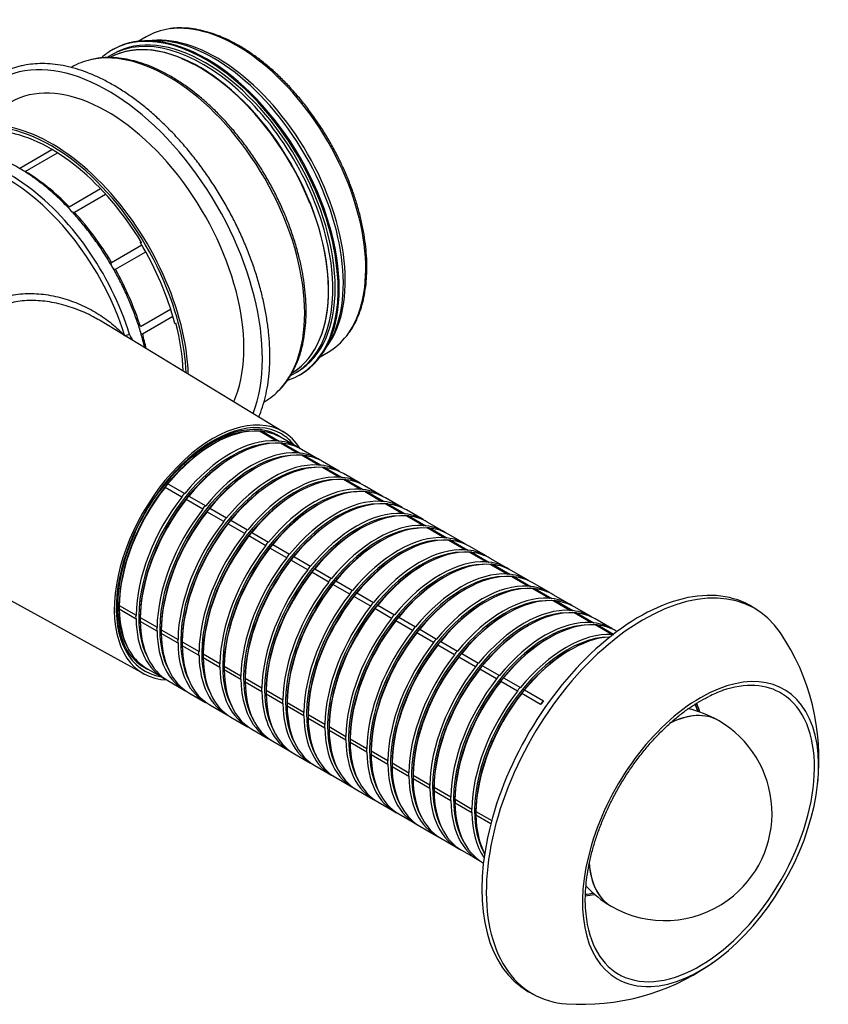
# Model space of a CAD drawing. Units: millimetres. Extents: x 15 to 405, y 4 to 282.
# Drawn here: x 269 to 296, y 70 to 103 of the extents above; entities that cross this region are included whole.
import ezdxf

# ---------------------------------------------------------------- set-up
doc = ezdxf.new("R2010")
doc.units = ezdxf.units.MM
for name, color, linetype in [('1545861', 7, 'Continuous'), ('1545864-_LOCK', 7, 'Continuous'), ('1545870-_RÖR', 7, 'Continuous'), ('1545874-_KULA', 7, 'Continuous'), ('1545876', 7, 'Continuous'), ('Default', 7, 'Continuous'), ('TÄTNING_N2', 7, 'Continuous')]:
    doc.layers.add(name, color=color, linetype=linetype)

# ---------------------------------------------------------------- blocks, each defined once
blk = doc.blocks.new('SE5')
at = {"layer": '1545861', "color": 7, "linetype": 'Continuous'}
for p, q in [((268.896, 97.746), (269.983, 98.374)), ((269.085, 97.637), (270.167, 98.261)), ((270.563, 96.444), (271.619, 97.054)), ((270.738, 96.26), (271.792, 96.869)), ((271.991, 94.57), (273.009, 95.157)), ((272.124, 94.338), (273.142, 94.926)), ((272.962, 92.408), (273.984, 92.998)), ((277.792, 88.853), (271.581, 92.618)), ((273.034, 92.165), (274.057, 92.756)), ((274.402, 90.908), (274.41, 90.913)), ((266.681, 84.223), (273.087, 80.705))]:
    blk.add_line(p, q, dxfattribs=at)
for centre, radius, start, end in [((272.664, 91.682), 0.462, 97.7501, 118.624), ((273.065, 92.277), 0.483, 196.4475, 216.2489), ((270.47, 90.213), 2.833, 37.2109, 38.8952), ((276.836, 86.253), 2.684, 87.257, 122.5898)]:
    blk.add_arc(centre, radius, start, end, dxfattribs=at)
for centre, major_axis, start_param, end_param in [((268.565, 92.437), (-3.114, 5.394), 4.33837, 6.456903), ((268.466, 92.381), (3.068, -5.313), 1.196782, 2.950978), ((268.991, 92.683), (-3.068, 5.313), 5.126874, 5.476001), ((268.991, 92.683), (-3.068, 5.313), 4.734175, 5.083302), ((268.991, 92.683), (3.068, -5.313), 1.199883, 1.54901), ((268.991, 92.683), (3.068, -5.313), 1.065543, 1.156311), ((275.411, 84.796), (2.352, 4.075), 0, 3.441525), ((275.411, 84.796), (2.305, 3.992), 0, 3.360484), ((275.34, 84.836), (-2.255, -3.906), 3.074988, 3.401666), ((275.411, 84.796), (2.305, 3.992), 6.064294, 6.283185), ((275.411, 84.796), (2.352, 4.075), 5.983253, 6.283185), ((275.34, 84.836), (-2.255, -3.906), 5.983153, 6.283185), ((275.34, 84.836), (-2.255, -3.906), 0, 0.066605)]:
    blk.add_ellipse(centre, major_axis=major_axis, ratio=0.57735, start_param=start_param, end_param=end_param, dxfattribs=at)
for points, knots in [([(273.113, 91.691), (273.094, 91.773), (273.037, 91.999), (272.928, 92.374), (272.777, 92.813), (272.604, 93.25), (272.409, 93.683), (272.193, 94.11), (271.958, 94.528), (271.705, 94.935), (271.436, 95.329), (271.151, 95.706), (270.853, 96.067), (270.543, 96.407), (270.223, 96.726), (269.893, 97.022), (269.557, 97.293), (269.216, 97.537), (268.872, 97.752), (268.526, 97.938), (268.18, 98.094), (267.836, 98.217), (267.497, 98.308), (267.164, 98.365), (266.839, 98.388), (266.526, 98.376), (266.225, 98.331), (265.939, 98.252), (265.671, 98.14), (265.42, 97.997), (265.189, 97.824), (264.978, 97.621), (264.836, 97.447), (264.763, 97.343), (264.748, 97.322)], [0.0479888, 0.0479888, 0.0479888, 0.0479888, 0.0547928, 0.0668729, 0.0789459, 0.0910131, 0.1030759, 0.1151356, 0.127194, 0.1392525, 0.1513123, 0.163375, 0.1754422, 0.1875154, 0.1995962, 0.211686, 0.223786, 0.2358969, 0.2480185, 0.2601497, 0.272287, 0.2844219, 0.2965429, 0.3086343, 0.3206766, 0.3326497, 0.3445372, 0.3563334, 0.3680474, 0.3797044, 0.3913409, 0.4029843, 0.4146719, 0.4177235, 0.4177235, 0.4177235, 0.4177235]), ([(270.65, 96.284), (270.655, 96.279), (270.661, 96.275), (270.667, 96.271), (270.676, 96.266), (270.685, 96.261), (270.694, 96.258), (270.702, 96.255), (270.709, 96.254), (270.716, 96.254), (270.722, 96.254), (270.729, 96.255), (270.734, 96.258), (270.735, 96.258), (270.737, 96.259), (270.738, 96.26)], [0.7062037, 0.7062037, 0.7062037, 0.7062037, 0.7656776, 0.7656776, 0.7656776, 0.8547326, 0.8547326, 0.8547326, 0.9249132, 0.9249132, 0.9249132, 0.985779, 0.985779, 0.985779, 1, 1, 1, 1]), ([(271.991, 94.57), (271.986, 94.567), (271.981, 94.563), (271.978, 94.558), (271.975, 94.554), (271.972, 94.549), (271.971, 94.543), (271.969, 94.536), (271.969, 94.528), (271.971, 94.519), (271.972, 94.507), (271.976, 94.495), (271.981, 94.483), (271.988, 94.466), (271.997, 94.449), (272.006, 94.432), (272.016, 94.416), (272.026, 94.399), (272.037, 94.384), (272.045, 94.372), (272.054, 94.361), (272.064, 94.352), (272.071, 94.345), (272.078, 94.34), (272.086, 94.337), (272.092, 94.334), (272.098, 94.332), (272.104, 94.332), (272.11, 94.333), (272.115, 94.334), (272.121, 94.336), (272.122, 94.337), (272.123, 94.337), (272.124, 94.338)], [0, 0, 0, 0, 0.060904, 0.060904, 0.060904, 0.121485, 0.121485, 0.121485, 0.205872, 0.205872, 0.205872, 0.322611, 0.322611, 0.322611, 0.480678, 0.480678, 0.480678, 0.641238, 0.641238, 0.641238, 0.765678, 0.765678, 0.765678, 0.854733, 0.854733, 0.854733, 0.924913, 0.924913, 0.924913, 0.985779, 0.985779, 0.985779, 1, 1, 1, 1]), ([(266.249, 88.512), (266.255, 88.591), (266.267, 88.749), (266.285, 88.985), (266.306, 89.219), (266.328, 89.451), (266.352, 89.682), (266.398, 90.068), (266.475, 90.592), (266.616, 91.241), (266.806, 91.839), (267.073, 92.391), (267.427, 92.859), (267.893, 93.22), (268.453, 93.448), (269.067, 93.538), (269.71, 93.51), (270.334, 93.381), (270.941, 93.164), (271.408, 92.921), (271.758, 92.692), (272.003, 92.506), (272.225, 92.313), (272.357, 92.177), (272.42, 92.112)], [0, 0, 0, 0, 0.0207135, 0.0413647, 0.0619748, 0.0825653, 0.1031576, 0.1237732, 0.1867203, 0.2479414, 0.3126178, 0.3733557, 0.4385477, 0.5006326, 0.5625549, 0.6275429, 0.6882736, 0.7528845, 0.8139281, 0.8767472, 0.9075133, 0.9382629, 0.969068, 0.9965958, 0.9965958, 0.9965958, 0.9965958]), ([(271.581, 92.618), (271.514, 92.659), (271.352, 92.751), (271.074, 92.889), (270.767, 93.013), (270.347, 93.15), (269.836, 93.262), (269.311, 93.297), (268.914, 93.268), (268.656, 93.221), (268.443, 93.159), (268.266, 93.09), (268.158, 93.032), (268.104, 93.003)], [0.2591904, 0.2591904, 0.2591904, 0.2591904, 0.3075342, 0.372503, 0.447354, 0.5070048, 0.6365452, 0.7581233, 0.821101, 0.8790114, 0.9202441, 0.9605164, 1, 1, 1, 1]), ([(272.979, 92.185), (272.981, 92.181), (272.983, 92.177), (272.986, 92.174), (272.99, 92.168), (272.995, 92.164), (273, 92.161), (273.005, 92.159), (273.01, 92.158), (273.015, 92.158), (273.02, 92.159), (273.025, 92.16), (273.03, 92.163), (273.031, 92.163), (273.033, 92.164), (273.034, 92.165)], [0.7159182, 0.7159182, 0.7159182, 0.7159182, 0.7656776, 0.7656776, 0.7656776, 0.8547326, 0.8547326, 0.8547326, 0.9249132, 0.9249132, 0.9249132, 0.985779, 0.985779, 0.985779, 1, 1, 1, 1]), ([(272.543, 81.471), (272.535, 81.483), (272.484, 81.555), (272.402, 81.729), (272.309, 81.978), (272.241, 82.254), (272.196, 82.549), (272.177, 82.863), (272.183, 83.192), (272.213, 83.535), (272.269, 83.888), (272.349, 84.249), (272.453, 84.615), (272.58, 84.983), (272.729, 85.35), (272.899, 85.712), (273.089, 86.068), (273.297, 86.414), (273.522, 86.747), (273.761, 87.064), (274.013, 87.364), (274.275, 87.643), (274.546, 87.9), (274.821, 88.131), (275.109, 88.343), (275.285, 88.451), (275.39, 88.514)], [0, 0, 0, 0, 0.007185, 0.050747, 0.09409, 0.13728, 0.180382, 0.223441, 0.266489, 0.30954, 0.352604, 0.395687, 0.438789, 0.481909, 0.525043, 0.568189, 0.611342, 0.654497, 0.69765, 0.740797, 0.783931, 0.82705, 0.870148, 0.913224, 0.956273, 1, 1, 1, 1])]:
    blk.add_open_spline(points, degree=3, knots=knots, dxfattribs=at)
blk.add_open_spline([(272.675, 91.991), (272.669, 91.985), (272.662, 91.977), (272.654, 91.968)], degree=3, dxfattribs=at)
at = {"layer": '1545864-_LOCK', "color": 7, "linetype": 'Continuous'}
for p, q in [((293.757, 82.853), (293.615, 82.943)), ((286.117, 69.957), (286.266, 69.879))]:
    blk.add_line(p, q, dxfattribs=at)
for centre, radius, start, end in [((288.249, 77.843), 7.583, 353.7961, 33.9994), ((293.607, 77.117), 3.191, 108.5487, 117.8502), ((287.854, 77.164), 7.591, 304.9311, 306.2325), ((287.854, 77.164), 7.591, 266.0126, 304.2969)]:
    blk.add_arc(centre, radius, start, end, dxfattribs=at)
for centre, major_axis, start_param, end_param in [((289.774, 76.503), (-3.75, -6.495), 3.116897, 6.283185), ((289.919, 76.419), (-3.746, -6.489), 2.868964, 6.283185), ((291.841, 75.309), (-2.814, -4.874), 2.74995, 6.283185), ((291.813, 75.326), (-2.734, -4.735), 3.119408, 3.729787), ((291.813, 75.326), (-2.734, -4.735), 0.029088, 3.119408), ((289.013, 76.942), (2.013, 3.486), -0.500691, -0.405555), ((289.077, 76.906), (-2.02, -3.499), -3.641296, -3.524696), ((291.841, 75.309), (-2.814, -4.874), 0.350592, 2.74995), ((289.013, 76.942), (2.013, 3.486), 3.547382, 3.642283), ((289.077, 76.906), (-2.02, -3.499), 0.383547, 0.499703), ((291.813, 75.326), (-2.734, -4.735), 5.560294, 6.283185), ((291.841, 75.309), (-2.814, -4.874), 0, 0.350592), ((291.813, 75.326), (-2.734, -4.735), 0, 0.029088), ((289.774, 76.503), (-3.75, -6.495), 0, 0.024695), ((289.919, 76.419), (-3.746, -6.489), 0, 0.273003)]:
    blk.add_ellipse(centre, major_axis=major_axis, ratio=0.57735, start_param=start_param, end_param=end_param, dxfattribs=at)
blk.add_open_spline([(287.967, 72.799), (287.962, 72.882), (287.952, 73.06), (287.963, 73.392), (287.997, 73.767), (288.056, 74.156), (288.141, 74.552), (288.249, 74.954), (288.38, 75.359), (288.535, 75.763), (288.711, 76.165), (288.907, 76.561), (289.122, 76.949), (289.355, 77.326), (289.604, 77.69), (289.868, 78.039), (290.144, 78.37), (290.431, 78.68), (290.728, 78.969), (291.03, 79.233), (291.339, 79.473), (291.647, 79.682), (291.914, 79.841), (292.059, 79.911), (292.116, 79.939)], degree=3, knots=[0, 0, 0, 0, 0.030869, 0.07808, 0.125295, 0.172522, 0.219764, 0.267023, 0.314297, 0.361584, 0.408882, 0.456187, 0.503496, 0.550807, 0.598115, 0.645416, 0.692708, 0.739987, 0.78725, 0.834495, 0.881719, 0.928921, 0.976102, 1, 1, 1, 1], dxfattribs=at)
at = {"layer": '1545870-_RÖR', "color": 7, "linetype": 'Continuous'}
for p, q in [((277.541, 88.56), (276.976, 88.887)), ((277.073, 88.878), (277.639, 88.551)), ((277.542, 88.761), (277.44, 88.82)), ((278.249, 88.353), (277.684, 88.68)), ((275.434, 88.457), (275.388, 88.43)), ((278.248, 88.152), (277.683, 88.478)), ((277.78, 88.47), (278.346, 88.143)), ((278.956, 87.945), (278.391, 88.271)), ((276.141, 88.048), (276.095, 88.022)), ((278.956, 87.744), (278.39, 88.07)), ((278.487, 88.062), (279.053, 87.735)), ((276.848, 87.64), (276.802, 87.614)), ((279.663, 87.335), (279.097, 87.662)), ((279.663, 87.536), (279.098, 87.863)), ((279.194, 87.653), (279.76, 87.327)), ((280.37, 86.927), (279.804, 87.254)), ((280.371, 87.128), (279.805, 87.455)), ((274.36, 86.658), (273.794, 86.985)), ((273.891, 87.106), (274.457, 86.779)), ((277.555, 87.232), (277.509, 87.206)), ((279.901, 87.245), (280.467, 86.918)), ((281.078, 86.72), (280.512, 87.047)), ((274.599, 86.698), (275.164, 86.371)), ((278.262, 86.824), (278.216, 86.797)), ((281.077, 86.519), (280.511, 86.845)), ((280.608, 86.837), (281.174, 86.51)), ((281.785, 86.312), (281.219, 86.638)), ((275.067, 86.25), (274.501, 86.577)), ((275.306, 86.29), (275.871, 85.963)), ((278.969, 86.415), (278.923, 86.389)), ((281.784, 86.111), (281.218, 86.437)), ((281.316, 86.429), (281.881, 86.102)), ((275.774, 85.842), (275.208, 86.169)), ((279.676, 86.007), (279.63, 85.981)), ((282.491, 85.702), (281.925, 86.029)), ((282.492, 85.904), (281.926, 86.23)), ((282.023, 86.02), (282.588, 85.694)), ((276.481, 85.434), (275.915, 85.76)), ((276.013, 85.881), (276.578, 85.555)), ((280.383, 85.599), (280.338, 85.573)), ((283.199, 85.495), (282.633, 85.822)), ((283.198, 85.294), (282.633, 85.621)), ((282.73, 85.612), (283.295, 85.285)), ((277.188, 85.025), (276.623, 85.352)), ((276.72, 85.473), (277.286, 85.146)), ((283.906, 85.087), (283.34, 85.414)), ((277.895, 84.617), (277.33, 84.944)), ((277.427, 85.065), (277.993, 84.738)), ((281.09, 85.191), (281.045, 85.164)), ((283.905, 84.886), (283.34, 85.212)), ((283.437, 85.204), (284.003, 84.877)), ((284.613, 84.679), (284.048, 85.005)), ((278.134, 84.657), (278.7, 84.33)), ((281.798, 84.782), (281.752, 84.756)), ((284.612, 84.478), (284.047, 84.804)), ((284.144, 84.796), (284.71, 84.469)), ((285.32, 84.271), (284.755, 84.597)), ((278.602, 84.209), (278.037, 84.536)), ((282.505, 84.374), (282.459, 84.348)), ((285.32, 84.069), (284.754, 84.396)), ((284.851, 84.387), (285.417, 84.061)), ((279.31, 83.801), (278.744, 84.127)), ((278.841, 84.248), (279.407, 83.922)), ((283.212, 83.966), (283.166, 83.94)), ((286.027, 83.661), (285.461, 83.988)), ((286.027, 83.862), (285.462, 84.189)), ((285.558, 83.979), (286.124, 83.652)), ((280.017, 83.392), (279.451, 83.719)), ((279.548, 83.84), (280.114, 83.513)), ((286.735, 83.454), (286.169, 83.781)), ((280.724, 82.984), (280.158, 83.311)), ((280.255, 83.432), (280.821, 83.105)), ((283.919, 83.558), (283.873, 83.531)), ((286.734, 83.253), (286.168, 83.579)), ((286.265, 83.571), (286.831, 83.244)), ((287.442, 83.046), (286.876, 83.372)), ((272.252, 83.01), (272.818, 82.684)), ((272.252, 82.998), (272.252, 82.937)), ((280.962, 83.024), (281.528, 82.697)), ((284.626, 83.149), (284.58, 83.123)), ((287.441, 82.845), (286.875, 83.171)), ((286.972, 83.163), (287.538, 82.836)), ((288.149, 82.638), (287.583, 82.964)), ((272.818, 82.554), (272.252, 82.881)), ((281.431, 82.576), (280.865, 82.903)), ((281.67, 82.615), (282.235, 82.289)), ((285.333, 82.741), (285.287, 82.715)), ((288.148, 82.436), (287.582, 82.763)), ((287.68, 82.754), (288.245, 82.428)), ((272.959, 82.602), (273.525, 82.276)), ((272.959, 82.59), (272.959, 82.529)), ((273.525, 82.146), (272.959, 82.473)), ((282.138, 82.168), (281.572, 82.494)), ((286.04, 82.333), (285.994, 82.307)), ((288.855, 82.028), (288.289, 82.355)), ((288.856, 82.229), (288.29, 82.556)), ((288.387, 82.346), (288.908, 82.045)), ((273.666, 82.194), (274.232, 81.867)), ((273.666, 82.182), (273.666, 82.121)), ((274.232, 81.738), (273.666, 82.064)), ((282.845, 81.759), (282.279, 82.086)), ((282.377, 82.207), (282.942, 81.88)), ((289.024, 82.132), (288.997, 82.148)), ((274.373, 81.786), (274.939, 81.459)), ((274.373, 81.773), (274.373, 81.712)), ((274.939, 81.329), (274.373, 81.656)), ((283.552, 81.351), (282.987, 81.678)), ((283.084, 81.799), (283.65, 81.472)), ((286.747, 81.925), (286.702, 81.898)), ((275.08, 81.377), (275.646, 81.051)), ((275.08, 81.365), (275.08, 81.304)), ((283.791, 81.391), (284.357, 81.064)), ((287.454, 81.516), (287.409, 81.49)), ((272.94, 81.026), (273.042, 80.967)), ((275.646, 80.921), (275.08, 81.248)), ((275.787, 80.957), (275.787, 80.896)), ((275.788, 80.969), (276.353, 80.643)), ((284.259, 80.943), (283.694, 81.27)), ((284.498, 80.982), (285.064, 80.656)), ((273.184, 80.885), (273.749, 80.559)), ((276.353, 80.513), (275.788, 80.84)), ((284.966, 80.535), (284.401, 80.861)), ((273.891, 80.477), (274.456, 80.151)), ((276.494, 80.549), (276.494, 80.488)), ((276.495, 80.561), (277.06, 80.234)), ((277.06, 80.105), (276.495, 80.431)), ((285.674, 80.126), (285.108, 80.453)), ((285.205, 80.574), (285.771, 80.247)), ((274.598, 80.069), (275.163, 79.742)), ((277.201, 80.14), (277.201, 80.079)), ((277.202, 80.153), (277.767, 79.826)), ((277.767, 79.696), (277.202, 80.023)), ((286.451, 79.677), (285.815, 80.045)), ((285.912, 80.166), (286.549, 79.798)), ((275.305, 79.661), (275.871, 79.334)), ((277.908, 79.732), (277.908, 79.671)), ((277.909, 79.744), (278.475, 79.418)), ((278.475, 79.288), (277.909, 79.615)), ((278.616, 79.336), (279.182, 79.01)), ((278.616, 79.324), (278.616, 79.263)), ((276.012, 79.252), (276.578, 78.926)), ((279.182, 78.88), (278.616, 79.207)), ((276.719, 78.844), (277.285, 78.518)), ((279.323, 78.928), (279.889, 78.601)), ((279.323, 78.916), (279.323, 78.855)), ((279.889, 78.472), (279.323, 78.798)), ((277.426, 78.436), (277.992, 78.109)), ((280.03, 78.52), (280.596, 78.193)), ((280.03, 78.507), (280.03, 78.446)), ((280.596, 78.063), (280.03, 78.39)), ((278.133, 78.028), (278.699, 77.701)), ((280.737, 78.112), (281.303, 77.785)), ((280.737, 78.099), (280.737, 78.038)), ((281.303, 77.655), (280.737, 77.982)), ((281.444, 77.703), (282.01, 77.377)), ((281.444, 77.691), (281.444, 77.63)), ((278.84, 77.619), (279.406, 77.293)), ((282.01, 77.247), (281.444, 77.574)), ((279.548, 77.211), (280.113, 76.885)), ((282.151, 77.283), (282.151, 77.222)), ((282.152, 77.295), (282.717, 76.968)), ((282.717, 76.839), (282.152, 77.165)), ((280.255, 76.803), (280.82, 76.476)), ((282.858, 76.874), (282.858, 76.813)), ((282.859, 76.887), (283.424, 76.56)), ((283.424, 76.43), (282.859, 76.757)), ((280.962, 76.395), (281.527, 76.068)), ((283.565, 76.466), (283.565, 76.405)), ((283.566, 76.479), (284.131, 76.152)), ((284.131, 76.022), (283.566, 76.349)), ((281.669, 75.986), (282.235, 75.66)), ((284.272, 76.058), (284.272, 75.997)), ((284.273, 76.07), (284.802, 75.765)), ((284.772, 75.652), (284.273, 75.941)), ((282.376, 75.578), (282.942, 75.252)), ((283.083, 75.17), (283.649, 74.843)), ((283.79, 74.762), (284.356, 74.435)), ((284.497, 74.353), (284.524, 74.338))]:
    blk.add_line(p, q, dxfattribs=at)
for centre, radius, start, end in [((272.503, 88.123), 1.721, 318.6214, 323.7906), ((274.566, 86.592), 0.217, 120.1986, 162.2134), ((273.21, 87.715), 1.721, 318.6214, 323.7906), ((275.273, 86.184), 0.217, 120.1986, 162.2134), ((273.917, 87.306), 1.721, 318.6214, 323.7906), ((275.98, 85.776), 0.217, 120.1986, 162.2134), ((274.624, 86.898), 1.721, 318.6214, 323.7906), ((276.687, 85.368), 0.217, 120.1986, 162.2134), ((275.331, 86.49), 1.721, 318.6214, 323.7906), ((277.394, 84.959), 0.217, 120.1986, 162.2134), ((276.038, 86.082), 1.721, 318.6214, 323.7906), ((278.102, 84.551), 0.217, 120.1986, 162.2134), ((276.745, 85.673), 1.721, 318.6214, 323.7906), ((278.809, 84.143), 0.217, 120.1986, 162.2134), ((277.452, 85.265), 1.721, 318.6214, 323.7906), ((279.516, 83.735), 0.217, 120.1986, 162.2134), ((278.16, 84.857), 1.721, 318.6214, 323.7906), ((280.223, 83.326), 0.217, 120.1986, 162.2134), ((278.867, 84.449), 1.721, 318.6214, 323.7906), ((276.422, 82.946), 4.17, 179.1092, 180.8908), ((280.93, 82.918), 0.217, 120.1986, 162.2134), ((279.574, 84.04), 1.721, 318.6214, 323.7906), ((272.954, 82.619), 0.151, 154.5562, 205.4438), ((281.637, 82.51), 0.217, 120.1986, 162.2134), ((280.281, 83.632), 1.721, 318.6214, 323.7906), ((277.129, 82.537), 4.17, 179.1092, 180.8908), ((273.661, 82.211), 0.151, 154.5562, 205.4438), ((282.344, 82.102), 0.217, 120.1986, 162.2134), ((277.836, 82.129), 4.17, 179.1092, 180.8908), ((280.988, 83.224), 1.721, 318.6214, 323.7906), ((274.368, 81.803), 0.151, 154.5562, 205.4438), ((278.543, 81.721), 4.17, 179.1092, 180.8908), ((283.051, 81.693), 0.217, 120.1986, 162.2134), ((281.695, 82.816), 1.721, 318.6214, 323.7906), ((275.075, 81.394), 0.151, 154.5562, 205.4438), ((279.25, 81.313), 4.17, 179.1092, 180.8908), ((283.758, 81.285), 0.217, 120.1986, 162.2134), ((282.402, 82.407), 1.721, 318.6214, 323.7906), ((275.782, 80.986), 0.151, 154.5562, 205.4438), ((279.958, 80.904), 4.17, 179.1092, 180.8908), ((284.466, 80.877), 0.217, 120.1986, 162.2134), ((283.109, 81.999), 1.721, 318.6214, 323.7906), ((276.49, 80.578), 0.151, 154.5562, 205.4438), ((285.173, 80.469), 0.217, 120.1986, 162.2134), ((280.665, 80.496), 4.17, 179.1092, 180.8908), ((283.816, 81.591), 1.721, 318.6214, 323.7906), ((277.197, 80.17), 0.151, 154.5562, 205.4438), ((281.372, 80.088), 4.17, 179.1092, 180.8908), ((285.88, 80.06), 0.217, 120.1986, 162.2134), ((284.523, 81.183), 1.721, 318.6214, 323.7906), ((277.904, 79.761), 0.151, 154.5562, 205.4438), ((282.079, 79.68), 4.17, 179.1092, 180.8908), ((278.611, 79.353), 0.151, 154.5562, 205.4438), ((282.786, 79.271), 4.17, 179.1092, 180.8908), ((290.638, 76.004), 3.612, 60, 77.6641), ((279.318, 78.945), 0.151, 154.5562, 205.4438), ((283.493, 78.863), 4.17, 179.1092, 180.8908), ((280.025, 78.537), 0.151, 154.5562, 205.4438), ((284.2, 78.455), 4.17, 179.1092, 180.8908), ((280.732, 78.128), 0.151, 154.5562, 205.4438), ((284.907, 78.047), 4.17, 179.1092, 180.8908), ((281.439, 77.72), 0.151, 154.5562, 205.4438), ((285.614, 77.638), 4.17, 179.1092, 180.8908), ((282.146, 77.312), 0.151, 154.5562, 205.4438), ((286.322, 77.23), 4.17, 179.1092, 180.8908), ((282.854, 76.904), 0.151, 154.5562, 205.4438), ((287.029, 76.822), 4.17, 179.1092, 180.8908), ((283.561, 76.495), 0.151, 154.5562, 205.4438), ((287.736, 76.414), 4.17, 179.1092, 180.8908), ((284.268, 76.087), 0.151, 154.5562, 205.4438), ((288.443, 76.005), 4.17, 179.1092, 180.8908), ((290.638, 76.004), 3.612, 222.3603, 240)]:
    blk.add_arc(centre, radius, start, end, dxfattribs=at)
for centre, major_axis, start_param, end_param in [((275.434, 84.782), (2.25, 3.897), 0.279447, 1.291349), ((275.338, 84.838), (-2.218, -3.841), 3.465835, 4.506907), ((275.999, 84.456), (2.25, 3.897), 0.279447, 1.291349), ((275.434, 84.782), (-2.25, -3.897), 3.141593, 3.385744), ((275.292, 84.864), (-2.25, -3.897), 3.110161, 3.235628), ((275.388, 84.809), (-2.218, -3.841), 3.926991, 5.497787), ((276.045, 84.429), (-2.218, -3.841), 3.465835, 5.958943), ((276.141, 84.374), (2.25, 3.897), 0.279447, 1.291349), ((275.999, 84.456), (-2.25, -3.897), 3.110161, 3.385744), ((276.141, 84.374), (-2.25, -3.897), 3.141593, 3.385744), ((276.095, 84.401), (-2.218, -3.841), 3.926991, 5.497787), ((276.752, 84.021), (-2.218, -3.841), 3.465835, 5.958943), ((276.706, 84.048), (2.25, 3.897), 0.279447, 1.291349), ((276.848, 83.966), (2.25, 3.897), 0.279447, 1.291349), ((276.706, 84.048), (-2.25, -3.897), 3.110161, 3.385744), ((276.848, 83.966), (-2.25, -3.897), 3.141593, 3.385744), ((276.802, 83.992), (-2.218, -3.841), 3.926991, 5.497787), ((277.459, 83.613), (-2.218, -3.841), 3.465835, 5.958943), ((277.413, 83.639), (2.25, 3.897), 0.279447, 1.291349), ((277.555, 83.558), (2.25, 3.897), 0.279447, 1.291349), ((277.413, 83.639), (-2.25, -3.897), 3.110161, 3.385744), ((277.555, 83.558), (-2.25, -3.897), 3.141593, 3.385744), ((278.166, 83.205), (-2.218, -3.841), 3.465835, 5.958943), ((278.121, 83.231), (2.25, 3.897), 0.279447, 1.291349), ((278.262, 83.149), (2.25, 3.897), 0.279447, 1.291349), ((278.121, 83.231), (-2.25, -3.897), 3.110161, 3.385744), ((275.434, 84.782), (-2.25, -3.897), 4.468237, 5.48014), ((277.509, 83.584), (-2.218, -3.841), 3.926991, 5.497787), ((278.828, 82.823), (2.25, 3.897), 0.279447, 1.291349), ((278.262, 83.149), (-2.25, -3.897), 3.141593, 3.385744), ((278.828, 82.823), (-2.25, -3.897), 3.110161, 3.385744), ((275.999, 84.456), (2.25, 3.897), 1.326644, 2.338547), ((278.216, 83.176), (-2.218, -3.841), 3.926991, 5.497787), ((278.873, 82.796), (-2.218, -3.841), 3.465835, 5.958943), ((278.969, 82.741), (2.25, 3.897), 0.279447, 1.291349), ((278.969, 82.741), (-2.25, -3.897), 3.141593, 3.385744), ((276.141, 84.374), (-2.25, -3.897), 4.468237, 5.48014), ((278.923, 82.768), (-2.218, -3.841), 3.926991, 5.497787), ((279.58, 82.388), (-2.218, -3.841), 3.465835, 5.958943), ((279.535, 82.415), (2.25, 3.897), 0.279447, 1.291349), ((279.676, 82.333), (2.25, 3.897), 0.279447, 1.291349), ((279.535, 82.415), (-2.25, -3.897), 3.110161, 3.385744), ((279.676, 82.333), (-2.25, -3.897), 3.141593, 3.385744), ((276.706, 84.048), (2.25, 3.897), 1.326644, 2.338547), ((276.848, 83.966), (-2.25, -3.897), 4.468237, 5.48014), ((279.63, 82.359), (-2.218, -3.841), 3.926991, 5.497787), ((280.288, 81.98), (-2.218, -3.841), 3.465835, 5.958943), ((280.242, 82.006), (2.25, 3.897), 0.279447, 1.291349), ((280.383, 81.925), (2.25, 3.897), 0.279447, 1.291349), ((280.242, 82.006), (-2.25, -3.897), 3.110161, 3.385744), ((280.383, 81.925), (-2.25, -3.897), 3.141593, 3.385744), ((277.413, 83.639), (2.25, 3.897), 1.326644, 2.338547), ((277.555, 83.558), (-2.25, -3.897), 4.468237, 5.48014), ((280.995, 81.572), (-2.218, -3.841), 3.465835, 5.958943), ((280.949, 81.598), (2.25, 3.897), 0.279447, 1.291349), ((281.09, 81.516), (2.25, 3.897), 0.279447, 1.291349), ((280.949, 81.598), (-2.25, -3.897), 3.110161, 3.385744), ((281.09, 81.516), (-2.25, -3.897), 3.141593, 3.385744), ((275.338, 84.838), (-2.218, -3.841), 4.90262, 5.958943), ((278.121, 83.231), (2.25, 3.897), 1.326644, 2.338547), ((278.262, 83.149), (-2.25, -3.897), 4.468237, 5.48014), ((280.338, 81.951), (-2.218, -3.841), 3.926991, 5.497787), ((281.656, 81.19), (2.25, 3.897), 0.279447, 1.291349), ((281.798, 81.108), (2.25, 3.897), 0.279447, 1.291349), ((281.656, 81.19), (-2.25, -3.897), 3.110161, 3.385744), ((278.828, 82.823), (2.25, 3.897), 1.326644, 2.338547), ((278.969, 82.741), (-2.25, -3.897), 4.468237, 5.48014), ((281.045, 81.543), (-2.218, -3.841), 3.926991, 5.497787), ((281.702, 81.164), (-2.218, -3.841), 3.465835, 5.958943), ((282.363, 80.782), (2.25, 3.897), 0.279447, 1.291349), ((281.798, 81.108), (-2.25, -3.897), 3.141593, 3.385744), ((279.535, 82.415), (2.25, 3.897), 1.326644, 2.338547), ((281.752, 81.135), (-2.218, -3.841), 3.926991, 5.497787), ((282.409, 80.755), (-2.218, -3.841), 3.465835, 5.958943), ((282.505, 80.7), (2.25, 3.897), 0.279447, 1.291349), ((282.363, 80.782), (-2.25, -3.897), 3.110161, 3.385744), ((282.505, 80.7), (-2.25, -3.897), 3.141593, 3.385744), ((279.676, 82.333), (-2.25, -3.897), 4.468237, 5.48014), ((282.459, 80.726), (-2.218, -3.841), 3.926991, 5.497787), ((283.116, 80.347), (-2.218, -3.841), 3.465835, 5.958943), ((283.07, 80.373), (2.25, 3.897), 0.279447, 1.291349), ((283.212, 80.292), (2.25, 3.897), 0.279447, 1.291349), ((283.07, 80.373), (-2.25, -3.897), 3.110161, 3.385744), ((283.212, 80.292), (-2.25, -3.897), 3.141593, 3.385744), ((280.242, 82.006), (2.25, 3.897), 1.326644, 2.338547), ((280.383, 81.925), (-2.25, -3.897), 4.468237, 5.48014), ((283.166, 80.318), (-2.218, -3.841), 3.926991, 5.497787), ((283.823, 79.939), (-2.218, -3.841), 3.465835, 5.958943), ((283.777, 79.965), (2.25, 3.897), 0.279447, 1.291349), ((283.919, 79.884), (2.25, 3.897), 0.279447, 1.291349), ((283.777, 79.965), (-2.25, -3.897), 3.110161, 3.385744), ((283.919, 79.884), (-2.25, -3.897), 3.141593, 3.385744), ((280.949, 81.598), (2.25, 3.897), 1.326644, 2.338547), ((281.09, 81.516), (-2.25, -3.897), 4.468237, 5.48014), ((284.485, 79.557), (2.25, 3.897), 0.279447, 1.291349), ((284.626, 79.475), (2.25, 3.897), 0.279447, 1.291349), ((284.485, 79.557), (-2.25, -3.897), 3.110161, 3.385744), ((281.656, 81.19), (2.25, 3.897), 1.326644, 2.338547), ((281.798, 81.108), (-2.25, -3.897), 4.468237, 5.48014), ((283.873, 79.91), (-2.218, -3.841), 3.926991, 5.497787), ((284.53, 79.531), (-2.218, -3.841), 3.465835, 5.958943), ((285.192, 79.149), (2.25, 3.897), 0.279447, 1.291349), ((284.626, 79.475), (-2.25, -3.897), 3.141593, 3.385744), ((282.363, 80.782), (2.25, 3.897), 1.326644, 2.338547), ((284.58, 79.502), (-2.218, -3.841), 3.926991, 5.497787), ((285.237, 79.122), (-2.218, -3.841), 3.465835, 5.958943), ((285.333, 79.067), (2.25, 3.897), 0.279447, 1.291349), ((285.192, 79.149), (-2.25, -3.897), 3.110161, 3.385744), ((285.333, 79.067), (-2.25, -3.897), 3.141593, 3.385744), ((275.434, 84.782), (2.25, 3.897), 2.373842, 3.141593), ((282.505, 80.7), (-2.25, -3.897), 4.468237, 5.48014), ((285.287, 79.093), (-2.218, -3.841), 3.926991, 5.497787), ((285.944, 78.714), (-2.218, -3.841), 3.465835, 5.958943), ((285.899, 78.74), (2.25, 3.897), 0.279447, 1.291349), ((286.04, 78.659), (2.25, 3.897), 0.279447, 1.291349), ((285.899, 78.74), (-2.25, -3.897), 3.110161, 3.385744), ((286.04, 78.659), (-2.25, -3.897), 3.141593, 3.385744), ((275.999, 84.456), (2.25, 3.897), 2.373842, 3.173025), ((276.141, 84.374), (2.25, 3.897), 2.373842, 3.141593), ((283.07, 80.373), (2.25, 3.897), 1.326644, 2.338547), ((283.212, 80.292), (-2.25, -3.897), 4.468237, 5.48014), ((285.994, 78.685), (-2.218, -3.841), 3.926991, 5.497787), ((286.652, 78.306), (-2.218, -3.841), 3.465835, 5.958943), ((286.606, 78.332), (2.25, 3.897), 0.279447, 1.291349), ((286.747, 78.251), (2.25, 3.897), 0.279447, 1.291349), ((286.606, 78.332), (-2.25, -3.897), 3.110161, 3.385744), ((286.747, 78.251), (-2.25, -3.897), 3.141593, 3.385744), ((276.706, 84.048), (2.25, 3.897), 2.373842, 3.173025), ((276.848, 83.966), (2.25, 3.897), 2.373842, 3.141593), ((283.777, 79.965), (2.25, 3.897), 1.326644, 2.338547), ((283.919, 79.884), (-2.25, -3.897), 4.468237, 5.48014), ((287.359, 77.898), (-2.218, -3.841), 3.465835, 5.958943), ((287.313, 77.924), (2.25, 3.897), 0.279447, 1.291349), ((287.454, 77.842), (2.25, 3.897), 0.352981, 1.291349), ((277.413, 83.639), (2.25, 3.897), 2.373842, 3.173025), ((277.555, 83.558), (2.25, 3.897), 2.373842, 3.141593), ((284.485, 79.557), (2.25, 3.897), 1.326644, 2.338547), ((284.626, 79.475), (-2.25, -3.897), 4.468237, 5.48014), ((286.702, 78.277), (-2.218, -3.841), 3.926991, 5.497787), ((278.121, 83.231), (2.25, 3.897), 2.373842, 3.173025), ((285.192, 79.149), (2.25, 3.897), 1.326644, 2.338547), ((287.409, 77.869), (-2.218, -3.841), 3.926991, 5.497787), ((275.292, 84.864), (2.25, 3.897), 3.047558, 3.173025), ((278.262, 83.149), (2.25, 3.897), 2.373842, 3.141593), ((285.333, 79.067), (-2.25, -3.897), 4.468237, 5.48014), ((278.828, 82.823), (2.25, 3.897), 2.373842, 3.173025), ((278.969, 82.741), (2.25, 3.897), 2.373842, 3.141593), ((285.899, 78.74), (2.25, 3.897), 1.326644, 2.338547), ((286.04, 78.659), (-2.25, -3.897), 4.468237, 5.48014), ((279.535, 82.415), (2.25, 3.897), 2.373842, 3.173025), ((279.676, 82.333), (2.25, 3.897), 2.373842, 3.141593), ((286.606, 78.332), (2.25, 3.897), 1.326644, 2.338547), ((286.747, 78.251), (-2.25, -3.897), 4.468237, 5.48014), ((280.242, 82.006), (2.25, 3.897), 2.373842, 3.173025), ((280.383, 81.925), (2.25, 3.897), 2.373842, 3.141593), ((287.313, 77.924), (2.25, 3.897), 1.326644, 2.338547), ((287.454, 77.842), (-2.25, -3.897), 4.468237, 5.48014), ((280.949, 81.598), (2.25, 3.897), 2.373842, 3.173025), ((288.091, 77.475), (2.25, 3.897), 1.291349, 1.326644), ((286.602, 79.592), (-0.15, -0.26), 4.182697, 4.718482), ((289.027, 76.934), (-2.013, -3.486), -3.640864, -3.541433), ((281.09, 81.516), (2.25, 3.897), 2.373842, 3.141593), ((281.656, 81.19), (2.25, 3.897), 2.373842, 3.173025), ((290.638, 76.004), (-1.806, -3.128), 3.141593, 3.863654), ((281.798, 81.108), (2.25, 3.897), 2.373842, 3.141593), ((282.363, 80.782), (2.25, 3.897), 2.373842, 3.173025), ((282.505, 80.7), (2.25, 3.897), 2.373842, 3.141593), ((283.07, 80.373), (2.25, 3.897), 2.373842, 3.173025), ((283.212, 80.292), (2.25, 3.897), 2.373842, 3.141593), ((283.777, 79.965), (2.25, 3.897), 2.373842, 3.173025), ((283.919, 79.884), (2.25, 3.897), 2.373842, 3.141593), ((284.485, 79.557), (2.25, 3.897), 2.373842, 3.173025), ((284.626, 79.475), (2.25, 3.897), 2.373842, 3.141593), ((285.192, 79.149), (2.25, 3.897), 2.373842, 3.173025), ((285.333, 79.067), (2.25, 3.897), 2.373842, 3.141593), ((285.899, 78.74), (2.25, 3.897), 2.373842, 3.173025), ((286.04, 78.659), (2.25, 3.897), 2.373842, 3.141593), ((286.606, 78.332), (2.25, 3.897), 2.373842, 3.173025), ((286.747, 78.251), (2.25, 3.897), 2.373842, 3.141593), ((287.313, 77.924), (2.25, 3.897), 2.373842, 2.872417), ((287.454, 77.842), (2.25, 3.897), 2.373842, 2.788612), ((290.638, 76.004), (-1.806, -3.128), 5.571321, 6.283185), ((289.027, 76.934), (2.013, 3.486), 3.54249, 3.640864)]:
    blk.add_ellipse(centre, major_axis=major_axis, ratio=0.57735, start_param=start_param, end_param=end_param, dxfattribs=at)
for points, knots in [([(277.073, 88.878), (277.064, 88.883), (277.052, 88.887), (277.018, 88.89), (276.998, 88.889), (276.976, 88.887)], [0, 0, 0, 0, 0.5, 0.5, 1, 1, 1, 1]), ([(277.541, 88.56), (277.555, 88.568), (277.57, 88.571), (277.603, 88.568), (277.621, 88.562), (277.639, 88.551)], [0, 0, 0, 0, 0.5, 0.5, 1, 1, 1, 1]), ([(277.78, 88.47), (277.771, 88.475), (277.759, 88.478), (277.726, 88.481), (277.706, 88.481), (277.683, 88.478)], [0, 0, 0, 0, 0.5, 0.5, 1, 1, 1, 1]), ([(278.248, 88.152), (278.262, 88.16), (278.277, 88.163), (278.31, 88.16), (278.328, 88.154), (278.346, 88.143)], [0, 0, 0, 0, 0.5, 0.5, 1, 1, 1, 1]), ([(278.487, 88.062), (278.479, 88.067), (278.466, 88.07), (278.433, 88.073), (278.413, 88.073), (278.39, 88.07)], [0, 0, 0, 0, 0.5, 0.5, 1, 1, 1, 1]), ([(278.956, 87.744), (278.969, 87.751), (278.984, 87.755), (279.018, 87.752), (279.035, 87.745), (279.053, 87.735)], [0, 0, 0, 0, 0.5, 0.5, 1, 1, 1, 1]), ([(279.194, 87.653), (279.186, 87.658), (279.173, 87.662), (279.14, 87.665), (279.12, 87.664), (279.097, 87.662)], [0, 0, 0, 0, 0.5, 0.5, 1, 1, 1, 1]), ([(279.663, 87.335), (279.676, 87.343), (279.691, 87.346), (279.725, 87.343), (279.742, 87.337), (279.76, 87.327)], [0, 0, 0, 0, 0.5, 0.5, 1, 1, 1, 1]), ([(279.901, 87.245), (279.893, 87.25), (279.88, 87.254), (279.847, 87.257), (279.827, 87.256), (279.804, 87.254)], [0, 0, 0, 0, 0.5, 0.5, 1, 1, 1, 1]), ([(280.37, 86.927), (280.383, 86.935), (280.398, 86.938), (280.432, 86.935), (280.449, 86.929), (280.467, 86.918)], [0, 0, 0, 0, 0.5, 0.5, 1, 1, 1, 1]), ([(280.608, 86.837), (280.6, 86.842), (280.587, 86.845), (280.554, 86.848), (280.534, 86.848), (280.511, 86.845)], [0, 0, 0, 0, 0.5, 0.5, 1, 1, 1, 1]), ([(281.077, 86.519), (281.09, 86.527), (281.106, 86.53), (281.139, 86.527), (281.156, 86.521), (281.174, 86.51)], [0, 0, 0, 0, 0.5, 0.5, 1, 1, 1, 1]), ([(281.316, 86.429), (281.307, 86.434), (281.294, 86.437), (281.261, 86.44), (281.241, 86.44), (281.218, 86.437)], [0, 0, 0, 0, 0.5, 0.5, 1, 1, 1, 1]), ([(281.784, 86.111), (281.797, 86.118), (281.813, 86.122), (281.846, 86.119), (281.863, 86.112), (281.881, 86.102)], [0, 0, 0, 0, 0.5, 0.5, 1, 1, 1, 1]), ([(282.023, 86.02), (282.014, 86.025), (282.002, 86.029), (281.968, 86.032), (281.948, 86.031), (281.925, 86.029)], [0, 0, 0, 0, 0.5, 0.5, 1, 1, 1, 1]), ([(282.491, 85.702), (282.505, 85.71), (282.52, 85.713), (282.553, 85.71), (282.571, 85.704), (282.588, 85.694)], [0, 0, 0, 0, 0.5, 0.5, 1, 1, 1, 1]), ([(282.73, 85.612), (282.721, 85.617), (282.709, 85.621), (282.675, 85.624), (282.655, 85.623), (282.633, 85.621)], [0, 0, 0, 0, 0.5, 0.5, 1, 1, 1, 1]), ([(283.198, 85.294), (283.212, 85.302), (283.227, 85.305), (283.26, 85.302), (283.278, 85.296), (283.295, 85.285)], [0, 0, 0, 0, 0.5, 0.5, 1, 1, 1, 1]), ([(283.437, 85.204), (283.428, 85.209), (283.416, 85.212), (283.382, 85.215), (283.362, 85.215), (283.34, 85.212)], [0, 0, 0, 0, 0.5, 0.5, 1, 1, 1, 1]), ([(283.905, 84.886), (283.919, 84.894), (283.934, 84.897), (283.967, 84.894), (283.985, 84.888), (284.003, 84.877)], [0, 0, 0, 0, 0.5, 0.5, 1, 1, 1, 1]), ([(284.144, 84.796), (284.135, 84.801), (284.123, 84.804), (284.09, 84.807), (284.069, 84.807), (284.047, 84.804)], [0, 0, 0, 0, 0.5, 0.5, 1, 1, 1, 1]), ([(284.612, 84.478), (284.626, 84.485), (284.641, 84.489), (284.674, 84.486), (284.692, 84.479), (284.71, 84.469)], [0, 0, 0, 0, 0.5, 0.5, 1, 1, 1, 1]), ([(284.851, 84.387), (284.843, 84.392), (284.83, 84.396), (284.797, 84.399), (284.777, 84.398), (284.754, 84.396)], [0, 0, 0, 0, 0.5, 0.5, 1, 1, 1, 1]), ([(285.32, 84.069), (285.333, 84.077), (285.348, 84.08), (285.382, 84.077), (285.399, 84.071), (285.417, 84.061)], [0, 0, 0, 0, 0.5, 0.5, 1, 1, 1, 1]), ([(285.558, 83.979), (285.55, 83.984), (285.537, 83.988), (285.504, 83.991), (285.484, 83.99), (285.461, 83.988)], [0, 0, 0, 0, 0.5, 0.5, 1, 1, 1, 1]), ([(286.027, 83.661), (286.04, 83.669), (286.055, 83.672), (286.089, 83.669), (286.106, 83.663), (286.124, 83.652)], [0, 0, 0, 0, 0.5, 0.5, 1, 1, 1, 1]), ([(286.265, 83.571), (286.257, 83.576), (286.244, 83.579), (286.211, 83.582), (286.191, 83.582), (286.168, 83.579)], [0, 0, 0, 0, 0.5, 0.5, 1, 1, 1, 1]), ([(286.734, 83.253), (286.747, 83.261), (286.762, 83.264), (286.796, 83.261), (286.813, 83.255), (286.831, 83.244)], [0, 0, 0, 0, 0.5, 0.5, 1, 1, 1, 1]), ([(286.972, 83.163), (286.964, 83.168), (286.951, 83.171), (286.918, 83.174), (286.898, 83.174), (286.875, 83.171)], [0, 0, 0, 0, 0.5, 0.5, 1, 1, 1, 1]), ([(287.441, 82.845), (287.454, 82.852), (287.47, 82.856), (287.503, 82.853), (287.52, 82.846), (287.538, 82.836)], [0, 0, 0, 0, 0.5, 0.5, 1, 1, 1, 1]), ([(287.68, 82.754), (287.671, 82.759), (287.658, 82.763), (287.625, 82.766), (287.605, 82.765), (287.582, 82.763)], [0, 0, 0, 0, 0.5, 0.5, 1, 1, 1, 1]), ([(288.148, 82.436), (288.161, 82.444), (288.177, 82.447), (288.21, 82.444), (288.227, 82.438), (288.245, 82.428)], [0, 0, 0, 0, 0.5, 0.5, 1, 1, 1, 1]), ([(288.387, 82.346), (288.378, 82.351), (288.366, 82.355), (288.332, 82.358), (288.312, 82.357), (288.289, 82.355)], [0, 0, 0, 0, 0.5, 0.5, 1, 1, 1, 1]), ([(288.855, 82.028), (288.869, 82.036), (288.884, 82.039), (288.904, 82.037), (288.908, 82.037), (288.913, 82.036)], [0, 0, 0, 0, 0.5, 0.5, 0.6203745, 0.6203745, 0.6203745, 0.6203745])]:
    blk.add_open_spline(points, degree=3, knots=knots, dxfattribs=at)
at = {"layer": '1545874-_KULA', "color": 7, "linetype": 'Continuous'}
for start, end in [(306.1984, 60), (240, 306.1984)]:
    blk.add_arc((290.638, 76.004), 3.612, start, end, dxfattribs=at)
for start_param, end_param in [(0, 0.708184), (2.42165, 3.141593)]:
    blk.add_ellipse((290.638, 76.004), major_axis=(1.806, 3.128), ratio=0.57735, start_param=start_param, end_param=end_param, dxfattribs=at)
at = {"layer": '1545876', "color": 7, "linetype": 'Continuous'}
for p, q in [((273.154, 102.171), (272.888, 102.017)), ((270.65, 101.153), (270.622, 101.136)), ((273, 95.239), (272.964, 95.232)), ((272.987, 95.26), (272.97, 95.25)), ((274.124, 92.512), (274.161, 92.518)), ((279.023, 91.391), (279.289, 91.545)), ((277.128, 89.87), (277.155, 89.886))]:
    blk.add_line(p, q, dxfattribs=at)
for centre, major_axis, start_param, end_param in [((276.222, 96.858), (3.067, -5.313), 0.233589, 2.911746), ((274.967, 96.134), (3.067, -5.313), 0.022269, 3.128852), ((276.222, 96.858), (3.067, -5.313), 2.911746, 3.141593), ((275.532, 96.46), (3.067, -5.313), 0.260295, 2.881297), ((271.873, 94.347), (-3.678, 6.37), 3.579122, 6.283185), ((273.903, 95.519), (-3.252, 5.633), 3.316094, 6.102735), ((273.903, 95.519), (-3.252, 5.633), 6.102735, 6.283185), ((271.852, 94.335), (-3.252, 5.633), 3.540056, 6.283185), ((269.982, 93.255), (-3.252, 5.633), 3.964655, 6.283185), ((269.946, 93.235), (3.228, -5.59), 1.364107, 2.7432), ((269.946, 93.235), (-3.16, 5.473), 4.745329, 5.836868), ((269.946, 93.235), (-3.13, 5.421), 4.26373, 4.747671), ((269.946, 93.235), (-3.228, 5.59), 3.973097, 4.505702), ((269.946, 93.235), (3.16, -5.473), 0.834839, 1.124479), ((276.222, 96.858), (3.067, -5.313), 0, 0.233589), ((273.903, 95.519), (-3.252, 5.633), 3.141593, 3.316094)]:
    blk.add_ellipse(centre, major_axis=major_axis, ratio=0.57735, start_param=start_param, end_param=end_param, dxfattribs=at)
for points, knots in [([(279.938, 92.123), (279.983, 92.181), (280.075, 92.303), (280.212, 92.545), (280.338, 92.831), (280.441, 93.143), (280.519, 93.477), (280.571, 93.831), (280.597, 94.202), (280.598, 94.59), (280.573, 94.99), (280.522, 95.401), (280.445, 95.82), (280.344, 96.246), (280.219, 96.675), (280.071, 97.105), (279.9, 97.533), (279.708, 97.957), (279.495, 98.375), (279.264, 98.784), (279.014, 99.182), (278.749, 99.567), (278.468, 99.935), (278.175, 100.286), (277.87, 100.616), (277.555, 100.925), (277.232, 101.21), (276.903, 101.47), (276.57, 101.702), (276.235, 101.907), (275.899, 102.081), (275.565, 102.225), (275.233, 102.337), (274.908, 102.416), (274.589, 102.463), (274.284, 102.473), (274.068, 102.464), (273.971, 102.446), (273.964, 102.444)], [0, 0, 0, 0, 0.019533, 0.047971, 0.076525, 0.10518, 0.133913, 0.162698, 0.191514, 0.220343, 0.249172, 0.277996, 0.30681, 0.335613, 0.364407, 0.393192, 0.42197, 0.450742, 0.479511, 0.508278, 0.537045, 0.565814, 0.594586, 0.623365, 0.652151, 0.680947, 0.709755, 0.738575, 0.76741, 0.796257, 0.825117, 0.853984, 0.882845, 0.911687, 0.940487, 0.969218, 0.997853, 1, 1, 1, 1]), ([(269.11, 101.222), (269.049, 101.21), (268.9, 101.18), (268.64, 101.102), (268.359, 100.981), (268.093, 100.827), (267.847, 100.643), (267.621, 100.429), (267.416, 100.187), (267.233, 99.916), (267.072, 99.62), (266.936, 99.298), (266.861, 99.066), (266.827, 98.946), (266.827, 98.945)], [0, 0, 0, 0, 0.0058855, 0.0168178, 0.0277221, 0.0386011, 0.0494718, 0.0603468, 0.0712434, 0.0821738, 0.0931437, 0.1041523, 0.1151942, 0.115289, 0.115289, 0.115289, 0.115289]), ([(276.954, 89.361), (276.965, 89.388), (277.021, 89.524), (277.11, 89.78), (277.204, 90.143), (277.272, 90.526), (277.314, 90.928), (277.33, 91.347), (277.321, 91.78), (277.286, 92.226), (277.225, 92.682), (277.139, 93.146), (277.029, 93.616), (276.894, 94.09), (276.735, 94.565), (276.554, 95.04), (276.352, 95.511), (276.128, 95.977), (275.885, 96.435), (275.622, 96.884), (275.343, 97.321), (275.048, 97.745), (274.737, 98.152), (274.414, 98.541), (274.079, 98.911), (273.734, 99.259), (273.38, 99.584), (273.02, 99.885), (272.654, 100.159), (272.285, 100.406), (271.914, 100.624), (271.543, 100.812), (271.173, 100.969), (270.807, 101.094), (270.446, 101.187), (270.092, 101.246), (269.749, 101.272), (269.414, 101.266), (269.221, 101.238), (269.11, 101.222)], [0.5986914, 0.5986914, 0.5986914, 0.5986914, 0.6014949, 0.6125294, 0.6235915, 0.6346731, 0.6457672, 0.6568679, 0.6679707, 0.6790724, 0.6901714, 0.7012671, 0.7123593, 0.723448, 0.7345336, 0.7456165, 0.7566973, 0.7677766, 0.7788549, 0.7899328, 0.8010111, 0.81209, 0.8231703, 0.8342526, 0.8453375, 0.8564256, 0.8675174, 0.8786135, 0.8897142, 0.9008195, 0.9119293, 0.9230426, 0.9341577, 0.9452707, 0.9563769, 0.9674697, 0.9785412, 0.9895825, 1, 1, 1, 1]), ([(277.806, 96.247), (277.769, 96.332), (277.678, 96.54), (277.498, 96.915), (277.271, 97.338), (277.023, 97.755), (276.759, 98.159), (276.479, 98.548), (276.185, 98.921), (275.879, 99.275), (275.561, 99.609), (275.234, 99.92), (274.9, 100.207), (274.56, 100.468), (274.216, 100.702), (273.869, 100.907), (273.523, 101.082), (273.178, 101.227), (272.836, 101.339), (272.5, 101.418), (272.171, 101.464), (271.853, 101.476), (271.562, 101.458), (271.4, 101.425), (271.318, 101.407)], [0, 0, 0, 0, 0.024732, 0.071641, 0.118552, 0.165461, 0.212373, 0.259289, 0.306214, 0.353152, 0.400106, 0.44708, 0.494077, 0.541099, 0.588147, 0.635221, 0.682316, 0.729421, 0.776512, 0.823561, 0.870524, 0.917354, 0.963999, 1, 1, 1, 1]), ([(277.693, 90.319), (277.711, 90.337), (277.792, 90.417), (277.931, 90.603), (278.093, 90.863), (278.232, 91.153), (278.347, 91.466), (278.437, 91.802), (278.502, 92.16), (278.541, 92.535), (278.553, 92.928), (278.54, 93.334), (278.501, 93.753), (278.437, 94.181), (278.348, 94.616), (278.233, 95.056), (278.096, 95.496), (277.949, 95.903), (277.853, 96.135), (277.806, 96.247)], [0, 0, 0, 0, 0.014859, 0.076562, 0.138529, 0.200788, 0.263319, 0.326071, 0.38898, 0.451988, 0.515048, 0.578123, 0.641189, 0.704233, 0.767253, 0.830246, 0.893215, 0.956162, 1, 1, 1, 1])]:
    blk.add_open_spline(points, degree=3, knots=knots, dxfattribs=at)
blk.add_open_spline([(272.964, 95.232), (272.967, 95.241), (272.97, 95.25)], degree=2, dxfattribs=at)
at = {"layer": 'TÄTNING_N2', "color": 7, "linetype": 'Continuous'}
for p, q in [((273.358, 102.05), (273.231, 102.038)), ((272.058, 101.602), (271.979, 101.556)), ((272.037, 101.739), (272.001, 101.719)), ((279.213, 91.678), (279.286, 91.782)), ((278.169, 90.835), (278.248, 90.88)), ((278.321, 90.773), (278.357, 90.793))]:
    blk.add_line(p, q, dxfattribs=at)
for centre, major_axis, start_param, end_param in [((275.197, 96.266), (-3.16, 5.473), 3.141593, 6.283185), ((275.153, 96.241), (-3.095, 5.361), 3.141593, 6.283185), ((274.967, 96.134), (-3.067, 5.313), 3.15646, 6.264395), ((275.074, 96.195), (-3.095, 5.361), 3.102991, 6.283185), ((275.161, 96.246), (-3.16, 5.473), 3.026355, 6.283185), ((275.426, 96.398), (-3.095, 5.361), 3.394061, 6.030717), ((275.532, 96.46), (-3.067, 5.313), 3.401888, 6.02289), ((275.161, 96.246), (-3.16, 5.473), 0, 0.11465), ((275.074, 96.195), (-3.095, 5.361), 0, 0.03766), ((274.967, 96.134), (-3.057, 5.296), 4.467984, 5.639486)]:
    blk.add_ellipse(centre, major_axis=major_axis, ratio=0.57735, start_param=start_param, end_param=end_param, dxfattribs=at)

msp = doc.modelspace()

# ---------------------------------------------------------------- block references
at = {"layer": 'Default'}
msp.add_blockref('SE5', (0, 0), dxfattribs=at)

doc.saveas('drawing.dxf')
